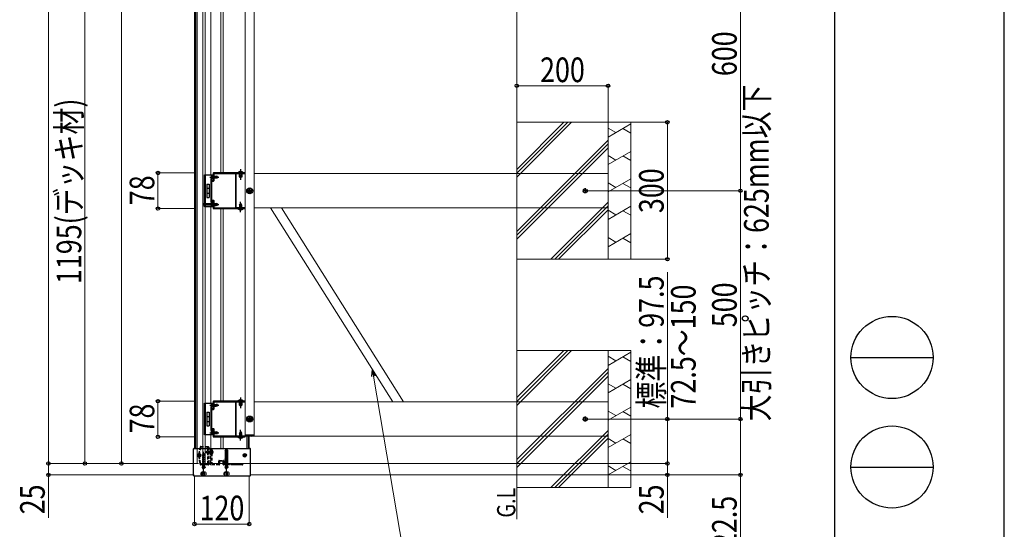
# Model space of a CAD drawing. Units: millimetres. Extents: x 0 to 10092, y 0 to 7128.
# Drawn here: x 7935 to 10092, y 2408 to 3524 of the extents above; entities that cross this region are included whole.
import ezdxf

# ---------------------------------------------------------------- set-up
doc = ezdxf.new("R2010")
doc.units = ezdxf.units.MM
for name, pattern in [('HIDDEN', [9.525, 6.35, -3.175]), ('YCENTER_1', [13, 10, -1, 1, -1]), ('YHIDDEN_1', [4, 3, -1])]:
    doc.linetypes.add(name, pattern=pattern)
for name, color, linetype, lineweight in [('USER1', 3, 'Continuous', 13), ('YKK_11', 7, 'Continuous', 30), ('YKK_12', 2, 'Continuous', 13), ('YKK_13', 4, 'Continuous', 30), ('YKK_D', 6, 'Continuous', 13), ('YKK_ZWAK', 7, 'Continuous', 30), ('YSS_K', 3, 'Continuous', 13)]:
    doc.layers.add(name, color=color, linetype=linetype, lineweight=lineweight)
doc.styles.add('text-b', font='extslim2.shx', dxfattribs={"width": 0.8, "bigfont": 'extfont2.shx'})

msp = doc.modelspace()

# ---------------------------------------------------------------- linework, layer by layer
at = {"layer": 'YKK_11', "linetype": 'ByBlock', "lineweight": -2, "ltscale": 0.5}
for p, q in [((8356.1, 3174.2), (8353.8, 3174.2)), ((8353.8, 3174.2), (8353.8, 3124.2)), ((8356.1, 3171.7), (8356.1, 3174.2)), ((8358.8, 3171.7), (8356.1, 3171.7)), ((8358.8, 3187.2), (8358.8, 3171.7)), ((8418.4, 3188.2), (8359.8, 3188.2)), ((8360.8, 3171.4), (8360.8, 3187)), ((8360.8, 3187), (8407.5, 3187)), ((8407.5, 3187), (8407.5, 3111.4)), ((8408.8, 3111.5), (8408.8, 3186.9)), ((8408.8, 3186.9), (8428.2, 3186.9)), ((8418.6, 3188.1), (8418.4, 3188.2)), ((8419.1, 3188.1), (8418.6, 3188.1)), ((8419.3, 3188.2), (8419.1, 3188.1)), ((8428.2, 3188.2), (8419.3, 3188.2)), ((8355.8, 3128), (8355.8, 3170.4)), ((8355.8, 3170.4), (8359.8, 3170.4)), ((8359.8, 3128), (8355.8, 3128)), ((8353.8, 3124.2), (8356.1, 3124.2)), ((8356.1, 3124.2), (8356.1, 3126.7)), ((8356.1, 3126.7), (8358.8, 3126.7)), ((8358.8, 3126.7), (8358.8, 3111.2)), ((8359.8, 3110.2), (8418.4, 3110.2)), ((8360.8, 3111.4), (8360.8, 3127)), ((8407.5, 3111.4), (8360.8, 3111.4)), ((8428.2, 3111.5), (8408.8, 3111.5)), ((8418.4, 3110.2), (8418.6, 3110.4)), ((8418.6, 3110.4), (8419.1, 3110.4)), ((8419.1, 3110.4), (8419.3, 3110.2)), ((8419.3, 3110.2), (8428.2, 3110.2)), ((8358.8, 2687.2), (8358.8, 2671.7)), ((8418.4, 2688.2), (8359.8, 2688.2)), ((8360.8, 2671.4), (8360.8, 2687)), ((8360.8, 2687), (8407.5, 2687)), ((8407.5, 2687), (8407.5, 2611.4)), ((8408.8, 2611.5), (8408.8, 2686.9)), ((8408.8, 2686.9), (8428.2, 2686.9)), ((8418.6, 2688.1), (8418.4, 2688.2)), ((8419.1, 2688.1), (8418.6, 2688.1)), ((8419.3, 2688.2), (8419.1, 2688.1)), ((8428.2, 2688.2), (8419.3, 2688.2)), ((8356.1, 2674.2), (8353.8, 2674.2)), ((8353.8, 2674.2), (8353.8, 2624.2)), ((8355.8, 2628), (8355.8, 2670.4)), ((8355.8, 2670.4), (8359.8, 2670.4)), ((8356.1, 2671.7), (8356.1, 2674.2)), ((8358.8, 2671.7), (8356.1, 2671.7)), ((8353.8, 2624.2), (8356.1, 2624.2)), ((8359.8, 2628), (8355.8, 2628)), ((8356.1, 2624.2), (8356.1, 2626.7)), ((8356.1, 2626.7), (8358.8, 2626.7)), ((8358.8, 2626.7), (8358.8, 2611.2)), ((8359.8, 2610.2), (8418.4, 2610.2)), ((8360.8, 2611.4), (8360.8, 2627)), ((8407.5, 2611.4), (8360.8, 2611.4)), ((8428.2, 2611.5), (8408.8, 2611.5)), ((8418.4, 2610.2), (8418.6, 2610.4)), ((8418.6, 2610.4), (8419.1, 2610.4)), ((8419.1, 2610.4), (8419.3, 2610.2)), ((8419.3, 2610.2), (8428.2, 2610.2))]:
    msp.add_line(p, q, dxfattribs=at)
for centre, radius, start, end in [((8359.8, 3187.2), 1, 90, 180), ((8359.8, 3171.4), 1, 270, 360), ((8428.2, 3187.6), 0.65, 270, 90), ((8359.8, 3127), 1, 0, 90), ((8359.8, 3111.2), 1, 180, 270), ((8428.2, 3110.9), 0.65, 270, 90), ((8359.8, 2687.2), 1, 90, 180), ((8428.2, 2687.6), 0.65, 270, 90), ((8359.8, 2671.4), 1, 270, 360), ((8359.8, 2611.2), 1, 180, 270), ((8359.8, 2627), 1, 0, 90), ((8428.2, 2610.9), 0.65, 270, 90)]:
    msp.add_arc(centre, radius, start, end, dxfattribs=at)
at = {"layer": 'YKK_12', "linetype": 'Continuous', "ltscale": 0.5}
for p, q in [((8317.8, 4919.2), (8317.8, 2584.7)), ((8428.8, 2614.7), (8428.8, 4383.7)), ((8448.8, 2614.7), (8448.8, 4383.7)), ((8408.8, 3186.7), (8428.8, 3186.7)), ((8408.8, 3111.7), (8408.8, 3186.7)), ((8448.8, 3186.7), (9223.8, 3186.7)), ((8408.8, 3111.7), (8428.8, 3111.7)), ((9223.8, 3111.7), (8448.8, 3111.7)), ((8448.8, 3111.7), (8534.3, 3111.7)), ((8408.8, 2686.7), (8408.8, 2611.7)), ((8408.8, 2686.7), (8428.8, 2686.7)), ((9223.8, 2686.7), (8448.8, 2686.7)), ((8408.8, 2611.7), (9223.8, 2611.7)), ((8428.8, 2614.7), (8448.8, 2614.7))]:
    msp.add_line(p, q, dxfattribs=at)
at = {"layer": 'YKK_12'}
for p, q in [((8319.8, 2584.7), (8319.8, 4610.7)), ((8322.8, 2584.7), (8322.8, 4608.1)), ((8323.8, 2584.7), (8323.8, 4607.3)), ((8336.3, 2584.7), (8336.3, 4598.7)), ((8341.3, 3184.2), (8341.3, 3714.2)), ((8353.8, 3184.2), (8353.8, 3714.2)), ((8375.3, 3710.2), (8375.3, 3188.2)), ((8380.3, 3710.2), (8380.3, 3188.2)), ((8353.8, 3124), (8353.8, 3176.4)), ((9223.8, 3111.7), (9223.8, 3186.7)), ((8341.3, 2684.2), (8341.3, 3114.2)), ((8353.8, 2684.2), (8353.8, 3114.2)), ((8375.3, 3110.2), (8375.3, 2688.2)), ((8380.3, 3110.2), (8380.3, 2688.2)), ((8484.6, 3111.7), (8752.4, 2686.7)), ((8508.3, 3111.7), (8776, 2686.7)), ((8353.8, 2624), (8353.8, 2676.4)), ((9223.8, 2611.7), (9223.8, 2686.7)), ((8353.8, 2624), (8353.8, 2674.5)), ((8353.8, 2624), (8353.8, 2674.5)), ((8341.3, 2584.7), (8341.3, 2614.2)), ((8353.8, 2584.7), (8353.8, 2614.2)), ((8375.3, 2610.2), (8375.3, 2584.7)), ((8380.3, 2610.2), (8380.3, 2584.7)), ((8432.8, 2584.7), (8432.8, 2611.7)), ((8435.8, 2584.7), (8435.8, 2611.7)), ((8437.8, 2584.7), (8437.8, 2611.7))]:
    msp.add_line(p, q, dxfattribs=at)
at = {"layer": 'YKK_12', "linetype": 'YHIDDEN_1', "ltscale": 5}
for p, q in [((9023.8, 3186.7), (9223.8, 3186.7)), ((9223.8, 3111.7), (9023.8, 3111.7)), ((9023.8, 2686.7), (9223.8, 2686.7)), ((9223.8, 2611.7), (9023.8, 2611.7))]:
    msp.add_line(p, q, dxfattribs=at)
at = {"layer": 'YKK_12', "linetype": 'HIDDEN'}
for p, q in [((8323.8, 2551.7), (8323.8, 2584.7)), ((8323.8, 2584.7), (8323.8, 2551.7)), ((8336.3, 2551.7), (8336.3, 2584.7)), ((8336.3, 2584.7), (8336.3, 2551.7)), ((8341.3, 2551.7), (8341.3, 2584.7)), ((8341.3, 2584.7), (8341.3, 2551.7)), ((8353.8, 2584.7), (8353.8, 2551.7)), ((8353.8, 2584.7), (8353.8, 2551.7))]:
    msp.add_line(p, q, dxfattribs=at)
at = {"layer": 'YKK_12', "linetype": 'HIDDEN', "ltscale": 0.5}
msp.add_line((8323.8, 2551.7), (8353.8, 2551.7), dxfattribs=at)
msp.add_line((8323.8, 2551.7), (8353.8, 2551.7), dxfattribs=at)
at = {"layer": 'YKK_13', "linetype": 'YCENTER_1', "ltscale": 0.5}
for p, q in [((8418.8, 3196.3), (8418.8, 3173.2)), ((8418.8, 3102.1), (8418.8, 3125.2)), ((8418.8, 2696.3), (8418.8, 2673.2)), ((8418.8, 2602.1), (8418.8, 2625.2)), ((8387.8, 2547.5), (8387.8, 2583.8))]:
    msp.add_line(p, q, dxfattribs=at)
at = {"layer": 'YKK_13'}
for p, q in [((8339.8, 3114.2), (8339.8, 3184.2)), ((8339.8, 3184.2), (8341.1, 3184.2)), ((8341.1, 3184.2), (8358.8, 3184.2)), ((8341.1, 3184.2), (8341.1, 3114.2)), ((8358.8, 3176.4), (8353.5, 3176.4)), ((8353.5, 3176.4), (8353.5, 3124)), ((8356.6, 3184.2), (8356.6, 3176.4)), ((8358.8, 3184.2), (8358.8, 3176.4)), ((8344.8, 3164), (8344.8, 3134.4)), ((8344.8, 3164), (8349.8, 3164)), ((8344.8, 3154.6), (8349.8, 3154.6)), ((8349.8, 3164), (8349.8, 3134.4)), ((8344.8, 3143.9), (8349.8, 3143.9)), ((8344.8, 3134.4), (8349.8, 3134.4)), ((8337.5, 3120.5), (8337.5, 3118)), ((8356, 3120.5), (8337.5, 3120.5)), ((8356, 3118), (8337.5, 3118)), ((8341.1, 3114.2), (8339.8, 3114.2)), ((8358.8, 3114.2), (8341.1, 3114.2)), ((8356.6, 3124), (8353.5, 3124)), ((8356, 3120.5), (8356, 3118)), ((8356, 3120.5), (8356.5, 3120)), ((8356, 3118), (8356.5, 3118.5)), ((8356.6, 3126.2), (8356.6, 3114.2)), ((8358.8, 3126.2), (8356.6, 3126.2)), ((8358.8, 3126.2), (8358.8, 3114.2)), ((8339.8, 2614.2), (8339.8, 2684.2)), ((8339.8, 2684.2), (8341.1, 2684.2)), ((8341.1, 2684.2), (8358.8, 2684.2)), ((8341.1, 2684.2), (8341.1, 2614.2)), ((8358.8, 2676.4), (8353.5, 2676.4)), ((8353.5, 2676.4), (8353.5, 2624)), ((8356.6, 2684.2), (8356.6, 2676.4)), ((8358.8, 2684.2), (8358.8, 2676.4)), ((8344.8, 2664), (8344.8, 2634.4)), ((8344.8, 2664), (8349.8, 2664)), ((8344.8, 2654.6), (8349.8, 2654.6)), ((8349.8, 2664), (8349.8, 2634.4)), ((8344.8, 2643.9), (8349.8, 2643.9)), ((8344.8, 2634.4), (8349.8, 2634.4)), ((8341.1, 2614.2), (8339.8, 2614.2)), ((8358.8, 2614.2), (8341.1, 2614.2)), ((8356.6, 2624), (8353.5, 2624)), ((8356.6, 2626.2), (8356.6, 2614.2)), ((8358.8, 2626.2), (8356.6, 2626.2)), ((8358.8, 2626.2), (8358.8, 2614.2)), ((8315.8, 2525.7), (8315.8, 2583.7)), ((8316.8, 2584.7), (8439.2, 2584.7)), ((8440.2, 2525.7), (8440.2, 2583.7)), ((8348.3, 2548.7), (8331.5, 2548.7)), ((8331.7, 2550.7), (8346.8, 2550.7)), ((8349.3, 2550.2), (8349.3, 2549.7)), ((8349.6, 2551.7), (8350.7, 2551.7)), ((8350.7, 2550.5), (8349.6, 2550.5)), ((8316.8, 2524.7), (8439.2, 2524.7))]:
    msp.add_line(p, q, dxfattribs=at)
at = {"layer": 'YKK_13', "linetype": 'YHIDDEN_1', "ltscale": 0.5}
for p, q in [((8339.8, 3180.6), (8341.1, 3180.6)), ((8339.8, 3177.9), (8341.1, 3177.9)), ((8416.3, 3179.9), (8416.3, 3188.2)), ((8421.3, 3179.9), (8416.3, 3179.9)), ((8416.3, 3179.9), (8417, 3178.2)), ((8416.4, 3190.9), (8417.7, 3188.3)), ((8420.6, 3178.2), (8417, 3178.2)), ((8417.1, 3188.2), (8417.1, 3178.2)), ((8417.7, 3188.3), (8418.8, 3187.7)), ((8420, 3188.3), (8418.8, 3187.7)), ((8421.3, 3190.9), (8420, 3188.3)), ((8420.6, 3188.2), (8420.6, 3178.2)), ((8421.3, 3179.9), (8420.6, 3178.2)), ((8421.3, 3188.2), (8421.3, 3179.9)), ((8339.8, 3154.2), (8341.1, 3154.2)), ((8339.8, 3144.2), (8341.1, 3144.2)), ((8339.8, 3120.6), (8341.1, 3120.6)), ((8339.8, 3117.9), (8341.1, 3117.9)), ((8416.3, 3118.5), (8417, 3120.2)), ((8416.3, 3118.5), (8416.3, 3110.2)), ((8421.3, 3118.5), (8416.3, 3118.5)), ((8416.4, 3107.5), (8417.7, 3110.2)), ((8420.6, 3120.2), (8417, 3120.2)), ((8417.1, 3110.2), (8417.1, 3120.2)), ((8417.7, 3110.2), (8418.8, 3110.8)), ((8420, 3110.2), (8418.8, 3110.8)), ((8421.3, 3107.5), (8420, 3110.2)), ((8420.6, 3110.2), (8420.6, 3120.2)), ((8421.3, 3118.5), (8420.6, 3120.2)), ((8421.3, 3110.2), (8421.3, 3118.5)), ((8339.8, 2680.6), (8341.1, 2680.6)), ((8339.8, 2677.9), (8341.1, 2677.9)), ((8416.3, 2679.9), (8416.3, 2688.2)), ((8421.3, 2679.9), (8416.3, 2679.9)), ((8416.3, 2679.9), (8417, 2678.2)), ((8416.4, 2690.9), (8417.7, 2688.3)), ((8420.6, 2678.2), (8417, 2678.2)), ((8417.1, 2688.2), (8417.1, 2678.2)), ((8417.7, 2688.3), (8418.8, 2687.7)), ((8420, 2688.3), (8418.8, 2687.7)), ((8421.3, 2690.9), (8420, 2688.3)), ((8420.6, 2688.2), (8420.6, 2678.2)), ((8421.3, 2679.9), (8420.6, 2678.2)), ((8421.3, 2688.2), (8421.3, 2679.9)), ((8339.8, 2654.2), (8341.1, 2654.2)), ((8339.8, 2644.2), (8341.1, 2644.2)), ((8339.8, 2620.6), (8341.1, 2620.6)), ((8339.8, 2617.9), (8341.1, 2617.9)), ((8416.3, 2618.5), (8417, 2620.2)), ((8416.3, 2618.5), (8416.3, 2610.2)), ((8421.3, 2618.5), (8416.3, 2618.5)), ((8416.4, 2607.5), (8417.7, 2610.2)), ((8420.6, 2620.2), (8417, 2620.2)), ((8417.1, 2610.2), (8417.1, 2620.2)), ((8417.7, 2610.2), (8418.8, 2610.8)), ((8420, 2610.2), (8418.8, 2610.8)), ((8421.3, 2607.5), (8420, 2610.2)), ((8420.6, 2610.2), (8420.6, 2620.2)), ((8421.3, 2618.5), (8420.6, 2620.2)), ((8421.3, 2610.2), (8421.3, 2618.5))]:
    msp.add_line(p, q, dxfattribs=at)
at = {"layer": 'YKK_13', "linetype": 'YCENTER_1'}
for p, q in [((8351.6, 3179.2), (8371.1, 3179.2)), ((8438.8, 3143.5), (8438.8, 3155)), ((8433.1, 3149.2), (8444.6, 3149.2)), ((8351.6, 3119.2), (8371.1, 3119.2)), ((8351.6, 2679.2), (8371.1, 2679.2)), ((8438.8, 2643.5), (8438.8, 2655)), ((8433.1, 2649.2), (8444.6, 2649.2)), ((8351.6, 2619.2), (8371.1, 2619.2)), ((8332.2, 2569.7), (8323.9, 2569.7)), ((8328, 2565.6), (8328, 2573.9)), ((8359.3, 2576.7), (8343.4, 2576.7)), ((8432.2, 2569.7), (8423.9, 2569.7)), ((8428, 2565.6), (8428, 2573.9))]:
    msp.add_line(p, q, dxfattribs=at)
at = {"layer": 'YKK_13', "linetype": 'YHIDDEN_1'}
for p, q in [((8354.6, 3181.3), (8356.5, 3180.4)), ((8354.6, 3177.2), (8356.5, 3178.1)), ((8356.5, 3180.4), (8357.1, 3179.2)), ((8356.5, 3178.1), (8357.1, 3179.2)), ((8356.6, 3181.5), (8358.8, 3181.5)), ((8437.6, 3149.6), (8436.8, 3149.6)), ((8436.8, 3149.6), (8436.8, 3148.8)), ((8439.3, 3151.3), (8438.4, 3151.3)), ((8438.4, 3151.3), (8438.4, 3150.5)), ((8439.3, 3150.5), (8439.3, 3151.3)), ((8440.9, 3149.6), (8440.1, 3149.6)), ((8440.9, 3148.8), (8440.9, 3149.6)), ((8436.8, 3148.8), (8437.6, 3148.8)), ((8438.4, 3148), (8438.4, 3147.2)), ((8438.4, 3147.2), (8439.3, 3147.2)), ((8439.3, 3147.2), (8439.3, 3148)), ((8440.1, 3148.8), (8440.9, 3148.8)), ((8354.6, 3121.3), (8356.5, 3120.4)), ((8354.6, 3117.2), (8356.5, 3118.1)), ((8356.5, 3120.4), (8357.1, 3119.2)), ((8356.5, 3118.1), (8357.1, 3119.2)), ((8356.6, 3121.5), (8358.8, 3121.5)), ((8356.6, 3117), (8358.8, 3117)), ((8354.6, 2681.3), (8356.5, 2680.4)), ((8354.6, 2677.2), (8356.5, 2678.1)), ((8356.5, 2680.4), (8357.1, 2679.2)), ((8356.5, 2678.1), (8357.1, 2679.2)), ((8356.6, 2681.5), (8358.8, 2681.5)), ((8437.6, 2649.6), (8436.8, 2649.6)), ((8436.8, 2649.6), (8436.8, 2648.8)), ((8436.8, 2648.8), (8437.6, 2648.8)), ((8439.3, 2651.3), (8438.4, 2651.3)), ((8438.4, 2651.3), (8438.4, 2650.5)), ((8438.4, 2648), (8438.4, 2647.2)), ((8438.4, 2647.2), (8439.3, 2647.2)), ((8439.3, 2650.5), (8439.3, 2651.3)), ((8439.3, 2647.2), (8439.3, 2648)), ((8440.9, 2649.6), (8440.1, 2649.6)), ((8440.1, 2648.8), (8440.9, 2648.8)), ((8440.9, 2648.8), (8440.9, 2649.6)), ((8354.6, 2621.3), (8356.5, 2620.4)), ((8354.6, 2617.2), (8356.5, 2618.1)), ((8356.5, 2620.4), (8357.1, 2619.2)), ((8356.5, 2618.1), (8357.1, 2619.2)), ((8356.6, 2621.5), (8358.8, 2621.5)), ((8356.6, 2617), (8358.8, 2617)), ((8357.9, 2578.8), (8356.1, 2577.9)), ((8357.9, 2574.7), (8356.1, 2575.6))]:
    msp.add_line(p, q, dxfattribs=at)
at = {"layer": 'YKK_13', "linetype": 'Continuous'}
for p, q in [((8356.1, 3183), (8356.6, 3183)), ((8356.1, 3183), (8356.1, 3175.5)), ((8356.1, 3175.5), (8356.6, 3175.5)), ((8356.6, 3183), (8356.6, 3175.5)), ((8356.6, 3181.2), (8365.1, 3181.2)), ((8356.6, 3180.6), (8368.6, 3180.6)), ((8356.6, 3177.8), (8368.6, 3177.8)), ((8356.6, 3177.2), (8365.1, 3177.2)), ((8365.1, 3181.2), (8365.1, 3177.2)), ((8368.6, 3180.7), (8365.1, 3181.2)), ((8368.6, 3177.8), (8365.1, 3177.2)), ((8368.6, 3180.7), (8368.6, 3177.8)), ((8356.1, 3123), (8356.6, 3123)), ((8356.1, 3123), (8356.1, 3115.5)), ((8356.1, 3115.5), (8356.6, 3115.5)), ((8356.6, 3123), (8356.6, 3115.5)), ((8356.6, 3121.2), (8365.1, 3121.2)), ((8356.6, 3120.6), (8368.6, 3120.6)), ((8356.6, 3117.8), (8368.6, 3117.8)), ((8356.6, 3117.2), (8365.1, 3117.2)), ((8365.1, 3121.2), (8365.1, 3117.2)), ((8368.6, 3120.7), (8365.1, 3121.2)), ((8368.6, 3117.8), (8365.1, 3117.2)), ((8368.6, 3120.7), (8368.6, 3117.8)), ((8356.1, 2683), (8356.6, 2683)), ((8356.1, 2683), (8356.1, 2675.5)), ((8356.1, 2675.5), (8356.6, 2675.5)), ((8356.6, 2683), (8356.6, 2675.5)), ((8356.6, 2681.2), (8365.1, 2681.2)), ((8356.6, 2680.6), (8368.6, 2680.6)), ((8356.6, 2677.8), (8368.6, 2677.8)), ((8356.6, 2677.2), (8365.1, 2677.2)), ((8365.1, 2681.2), (8365.1, 2677.2)), ((8368.6, 2680.7), (8365.1, 2681.2)), ((8368.6, 2677.8), (8365.1, 2677.2)), ((8368.6, 2680.7), (8368.6, 2677.8)), ((8356.1, 2623), (8356.6, 2623)), ((8356.1, 2623), (8356.1, 2615.5)), ((8356.1, 2615.5), (8356.6, 2615.5)), ((8356.6, 2623), (8356.6, 2615.5)), ((8356.6, 2621.2), (8365.1, 2621.2)), ((8356.6, 2620.6), (8368.6, 2620.6)), ((8356.6, 2617.8), (8368.6, 2617.8)), ((8356.6, 2617.2), (8365.1, 2617.2)), ((8365.1, 2621.2), (8365.1, 2617.2)), ((8368.6, 2620.7), (8365.1, 2621.2)), ((8368.6, 2617.8), (8365.1, 2617.2)), ((8368.6, 2620.7), (8368.6, 2617.8))]:
    msp.add_line(p, q, dxfattribs=at)
at = {"layer": 'YKK_13', "linetype": 'Continuous', "ltscale": 0.5}
for p, q in [((8412.9, 3188.7), (8424.7, 3188.7)), ((8412.9, 3188.2), (8412.9, 3188.7)), ((8412.9, 3188.2), (8424.7, 3188.2)), ((8416.3, 3188.2), (8421.3, 3188.2)), ((8424.7, 3188.2), (8424.7, 3188.7)), ((8412.9, 3110.2), (8424.7, 3110.2)), ((8412.9, 3110.2), (8412.9, 3109.7)), ((8412.9, 3109.7), (8424.7, 3109.7)), ((8416.3, 3110.2), (8421.3, 3110.2)), ((8424.7, 3110.2), (8424.7, 3109.7)), ((8412.9, 2688.7), (8424.7, 2688.7)), ((8412.9, 2688.2), (8412.9, 2688.7)), ((8412.9, 2688.2), (8424.7, 2688.2)), ((8416.3, 2688.2), (8421.3, 2688.2)), ((8424.7, 2688.2), (8424.7, 2688.7)), ((8412.9, 2610.2), (8424.7, 2610.2)), ((8412.9, 2610.2), (8412.9, 2609.7)), ((8416.3, 2610.2), (8421.3, 2610.2)), ((8424.7, 2610.2), (8424.7, 2609.7)), ((8428.7, 2614.4), (8428.7, 2614.7)), ((8428.7, 2614.7), (8448.9, 2614.7)), ((8434.3, 2611.7), (8429.9, 2612.9)), ((8443.3, 2611.7), (8434.3, 2611.7)), ((8443.3, 2611.7), (8447.8, 2612.9)), ((8448.9, 2614.7), (8448.9, 2614.4)), ((8412.9, 2609.7), (8424.7, 2609.7)), ((8326, 2569.4), (8326, 2570.1)), ((8326, 2570.1), (8327.2, 2570.1)), ((8326, 2569.4), (8327.2, 2569.4)), ((8327.7, 2571.8), (8328.4, 2571.8)), ((8327.7, 2570.6), (8327.7, 2571.8)), ((8327.7, 2567.7), (8327.7, 2568.9)), ((8327.7, 2567.7), (8328.4, 2567.7)), ((8328.4, 2570.6), (8328.4, 2571.8)), ((8328.4, 2567.7), (8328.4, 2568.9)), ((8328.9, 2570.1), (8330.1, 2570.1)), ((8328.9, 2569.4), (8330.1, 2569.4)), ((8330.1, 2569.4), (8330.1, 2570.1)), ((8355.8, 2580.7), (8355.8, 2572.8)), ((8384.8, 2580.2), (8384.8, 2551.2)), ((8385.8, 2578.4), (8384.8, 2579.4)), ((8385.8, 2577), (8384.8, 2578)), ((8385.8, 2575.5), (8384.8, 2576.5)), ((8385.8, 2574.1), (8384.8, 2575.1)), ((8385.8, 2572.7), (8384.8, 2573.7)), ((8385.8, 2571.3), (8384.8, 2572.3)), ((8385.8, 2569.9), (8384.8, 2570.9)), ((8385.8, 2568.5), (8384.8, 2569.5)), ((8385.8, 2567.1), (8384.8, 2568.1)), ((8385.8, 2579.8), (8385, 2580.6)), ((8390.3, 2580.7), (8385.3, 2580.7)), ((8385.8, 2580.7), (8385.8, 2550.7)), ((8389.8, 2550.7), (8389.8, 2580.7)), ((8390.8, 2578.4), (8389.8, 2579.4)), ((8390.8, 2577), (8389.8, 2578)), ((8390.8, 2575.5), (8389.8, 2576.5)), ((8390.8, 2574.1), (8389.8, 2575.1)), ((8390.8, 2572.7), (8389.8, 2573.7)), ((8390.8, 2571.3), (8389.8, 2572.3)), ((8390.8, 2569.9), (8389.8, 2570.9)), ((8390.8, 2568.5), (8389.8, 2569.5)), ((8390.8, 2567.1), (8389.8, 2568.1)), ((8390.8, 2579.8), (8389.9, 2580.7)), ((8390.8, 2551.2), (8390.8, 2580.2)), ((8426, 2569.4), (8426, 2570.1)), ((8426, 2570.1), (8427.2, 2570.1)), ((8426, 2569.4), (8427.2, 2569.4)), ((8427.7, 2571.8), (8428.4, 2571.8)), ((8427.7, 2570.6), (8427.7, 2571.8)), ((8427.7, 2567.7), (8427.7, 2568.9)), ((8427.7, 2567.7), (8428.4, 2567.7)), ((8428.4, 2570.6), (8428.4, 2571.8)), ((8428.4, 2567.7), (8428.4, 2568.9)), ((8428.9, 2570.1), (8430.1, 2570.1)), ((8428.9, 2569.4), (8430.1, 2569.4)), ((8430.1, 2569.4), (8430.1, 2570.1)), ((8385.8, 2565.6), (8384.8, 2566.6)), ((8385.8, 2564.2), (8384.8, 2565.2)), ((8385.8, 2562.8), (8384.8, 2563.8)), ((8385.8, 2561.4), (8384.8, 2562.4)), ((8385.8, 2560), (8384.8, 2561)), ((8385.8, 2558.6), (8384.8, 2559.6)), ((8385.8, 2557.2), (8384.8, 2558.2)), ((8385.8, 2555.7), (8384.8, 2556.7)), ((8385.8, 2554.3), (8384.8, 2555.3)), ((8385.8, 2552.9), (8384.8, 2553.9)), ((8385.8, 2551.5), (8384.8, 2552.5)), ((8385.2, 2550.7), (8384.8, 2551.1)), ((8390.3, 2550.7), (8385.3, 2550.7)), ((8390.8, 2565.6), (8389.8, 2566.6)), ((8390.8, 2564.2), (8389.8, 2565.2)), ((8390.8, 2562.8), (8389.8, 2563.8)), ((8390.8, 2561.4), (8389.8, 2562.4)), ((8390.8, 2560), (8389.8, 2561)), ((8390.8, 2558.6), (8389.8, 2559.6)), ((8390.8, 2557.2), (8389.8, 2558.2)), ((8390.8, 2555.7), (8389.8, 2556.7)), ((8390.8, 2554.3), (8389.8, 2555.3)), ((8390.8, 2552.9), (8389.8, 2553.9)), ((8390.8, 2551.5), (8389.8, 2552.5)), ((8390.2, 2550.7), (8389.8, 2551.1))]:
    msp.add_line(p, q, dxfattribs=at)
at = {"layer": 'YKK_13', "linetype": 'YCENTER_1', "ltscale": 2}
for p, q in [((9173.8, 3154.7), (9173.8, 3143.7)), ((9179.3, 3149.2), (9168.3, 3149.2)), ((9173.8, 2654.7), (9173.8, 2643.7)), ((9179.3, 2649.2), (9168.3, 2649.2))]:
    msp.add_line(p, q, dxfattribs=at)
at = {"layer": 'YKK_13', "linetype": 'HIDDEN'}
for p, q in [((8331.5, 2588.7), (8348.3, 2588.7)), ((8346.8, 2587.5), (8332, 2587.5)), ((8354.4, 2578.4), (8344.5, 2578.4)), ((8354.4, 2575.1), (8344.5, 2575.1)), ((8347.3, 2551.2), (8347.3, 2587)), ((8349.3, 2587.7), (8349.3, 2552)), ((8353.8, 2552), (8353.8, 2583.4)), ((8354.1, 2583.7), (8355.5, 2583.7)), ((8354.4, 2578.4), (8355.5, 2578.6)), ((8354.4, 2575.1), (8355.5, 2574.9)), ((8356.1, 2577.9), (8355.4, 2576.7)), ((8356.1, 2575.6), (8355.4, 2576.7)), ((8355.8, 2583.4), (8355.8, 2551.2)), ((8352.3, 2551.7), (8353.5, 2551.7)), ((8353.5, 2550.7), (8352.3, 2550.7)), ((8353.8, 2549.2), (8353.8, 2550.4)), ((8371.8, 2548.7), (8354.3, 2548.7)), ((8356.3, 2550.7), (8370.8, 2550.7)), ((8371.3, 2551.2), (8371.3, 2558.2)), ((8371.8, 2558.7), (8381.3, 2558.7)), ((8372.8, 2556.9), (8372.8, 2549.7)), ((8380, 2557.2), (8373.1, 2557.2)), ((8380.3, 2549.7), (8380.3, 2556.9)), ((8422.8, 2548.7), (8381.3, 2548.7)), ((8381.8, 2558.2), (8381.8, 2551.2)), ((8382.3, 2550.7), (8403.5, 2550.7)), ((8403.8, 2550.4), (8403.8, 2550.2)), ((8404.1, 2549.9), (8421.6, 2549.9))]:
    msp.add_line(p, q, dxfattribs=at)
at = {"layer": 'YKK_13', "linetype": 'HIDDEN', "ltscale": 0.5}
for p, q in [((8335.8, 2572.2), (8337.8, 2574.2)), ((8335.8, 2571.2), (8337.8, 2573.2)), ((8335.8, 2572.2), (8335.8, 2544.2)), ((8336.4, 2544.2), (8336.4, 2571.8)), ((8337.8, 2531.6), (8337.8, 2579.2)), ((8339.8, 2572.2), (8337.8, 2574.2)), ((8337.8, 2574.2), (8337.8, 2570.8)), ((8339.2, 2544.2), (8339.2, 2569.4)), ((8339.2, 2569.4), (8339.8, 2569.4)), ((8339.8, 2544.2), (8339.8, 2572.2)), ((8343.8, 2578), (8345.2, 2578.7)), ((8343.8, 2575.4), (8343.8, 2578)), ((8345.2, 2574.7), (8343.8, 2575.4)), ((8354.4, 2578.7), (8345.2, 2578.7)), ((8345.2, 2574.7), (8345.2, 2578.7)), ((8354.4, 2574.7), (8345.2, 2574.7)), ((8354.4, 2574.7), (8354.4, 2578.7)), ((8354.4, 2578.7), (8355.3, 2578.6)), ((8354.4, 2574.7), (8355.3, 2574.9)), ((8385.8, 2572.2), (8387.8, 2574.2)), ((8385.8, 2571.2), (8387.8, 2573.2)), ((8385.8, 2572.2), (8385.8, 2544.2)), ((8386.4, 2544.2), (8386.4, 2571.8)), ((8387.8, 2531.6), (8387.8, 2579.2)), ((8389.8, 2572.2), (8387.8, 2574.2)), ((8387.8, 2574.2), (8387.8, 2570.8)), ((8389.2, 2544.2), (8389.2, 2569.4)), ((8389.2, 2569.4), (8389.8, 2569.4)), ((8389.8, 2544.2), (8389.8, 2572.2)), ((8335.8, 2544.2), (8334.3, 2544.2)), ((8334.3, 2544.2), (8334.7, 2542.8)), ((8335.7, 2541.9), (8336.7, 2543.8)), ((8335.8, 2544.2), (8339.8, 2544.2)), ((8335.8, 2544.2), (8339.8, 2544.2)), ((8336.7, 2543.8), (8337.8, 2544.4)), ((8339, 2543.8), (8337.8, 2544.4)), ((8339.9, 2541.9), (8339, 2543.8)), ((8339.8, 2544.2), (8341.3, 2544.2)), ((8341.3, 2544.2), (8341, 2542.8)), ((8385.8, 2544.2), (8384.3, 2544.2)), ((8384.3, 2544.2), (8384.7, 2542.8)), ((8385.7, 2541.9), (8386.7, 2543.8)), ((8385.8, 2544.2), (8389.8, 2544.2)), ((8385.8, 2544.2), (8389.8, 2544.2)), ((8386.7, 2543.8), (8387.8, 2544.4)), ((8389, 2543.8), (8387.8, 2544.4)), ((8389.9, 2541.9), (8389, 2543.8)), ((8389.8, 2544.2), (8391.3, 2544.2)), ((8391.3, 2544.2), (8391, 2542.8))]:
    msp.add_line(p, q, dxfattribs=at)
at = {"layer": 'YKK_13', "linetype": 'HIDDEN', "lineweight": 30, "ltscale": 0.5}
for p, q in [((8332.7, 2528.7), (8342.9, 2528.7)), ((8332.7, 2526.7), (8332.7, 2528.7)), ((8332.7, 2526.7), (8342.9, 2526.7)), ((8333.6, 2532.7), (8332.8, 2531.3)), ((8332.8, 2528.7), (8332.8, 2531.3)), ((8332.8, 2531.3), (8342.8, 2531.3)), ((8342, 2532.7), (8333.6, 2532.7)), ((8342, 2532.7), (8342.8, 2531.3)), ((8342.8, 2531.3), (8342.8, 2528.7)), ((8342.9, 2528.7), (8342.9, 2526.7)), ((8382.7, 2528.7), (8392.9, 2528.7)), ((8382.7, 2526.7), (8382.7, 2528.7)), ((8382.7, 2526.7), (8392.9, 2526.7)), ((8383.6, 2532.7), (8382.8, 2531.3)), ((8382.8, 2528.7), (8382.8, 2531.3)), ((8382.8, 2531.3), (8392.8, 2531.3)), ((8392, 2532.7), (8383.6, 2532.7)), ((8392, 2532.7), (8392.8, 2531.3)), ((8392.8, 2531.3), (8392.8, 2528.7)), ((8392.9, 2528.7), (8392.9, 2526.7))]:
    msp.add_line(p, q, dxfattribs=at)
at = {"layer": 'YKK_13', "linetype": 'HIDDEN', "lineweight": 13, "ltscale": 0.5}
for p, q in [((8337.8, 2524.7), (8337.8, 2535.9)), ((8387.8, 2524.7), (8387.8, 2535.9))]:
    msp.add_line(p, q, dxfattribs=at)
at = {"layer": 'YKK_13'}
for centre in [(8438.8, 3149.2), (8438.8, 2649.2)]:
    msp.add_circle(centre, 6.5, dxfattribs=at)
at = {"layer": 'YKK_13', "linetype": 'YHIDDEN_1'}
for centre in [(8438.8, 3149.2), (8438.8, 2649.2)]:
    msp.add_circle(centre, 3.75, dxfattribs=at)
at = {"layer": 'YKK_13', "linetype": 'YHIDDEN_1', "ltscale": 2}
for centre in [(9173.8, 3149.2), (9173.8, 2649.2)]:
    msp.add_circle(centre, 4.5, dxfattribs=at)
at = {"layer": 'YKK_13', "linetype": 'Continuous', "ltscale": 0.5}
for centre in [(8328, 2569.7), (8428, 2569.7)]:
    msp.add_circle(centre, 3.75, dxfattribs=at)
at = {"layer": 'YKK_13', "linetype": 'YHIDDEN_1', "ltscale": 0.5}
for centre in [(8339.4, 3174.2), (8339.4, 3124.2), (8339.4, 2674.2), (8339.4, 2624.2)]:
    msp.add_arc(centre, 1.25, 293.2643, 66.7357, dxfattribs=at)
at = {"layer": 'YKK_13'}
for centre, radius, start, end in [((8339.3, 3174.2), 2.55, 316.6311, 43.3689), ((8339.3, 3124.2), 2.55, 316.6311, 43.3689), ((8339.3, 2674.2), 2.55, 316.6311, 43.3689), ((8339.3, 2624.2), 2.55, 316.6311, 43.3689), ((8316.8, 2583.7), 1, 90, 180), ((8439.2, 2583.7), 1, 0, 90), ((8331.5, 2549.7), 1, 198.786, 270), ((8331.7, 2551.2), 0.5, 197.4679, 270), ((8346.8, 2551.2), 0.5, 270, 0), ((8348.3, 2549.7), 1, 270, 0), ((8349.6, 2552), 0.3, 180, 270), ((8349.6, 2550.2), 0.3, 90, 180), ((8350.7, 2551.1), 0.6, 270, 90), ((8316.8, 2525.7), 1, 180, 270), ((8439.2, 2525.7), 1, 270, 0)]:
    msp.add_arc(centre, radius, start, end, dxfattribs=at)
at = {"layer": 'YKK_13', "linetype": 'Continuous'}
for centre in [(8358.7, 3179.2), (8358.7, 3119.2), (8358.7, 2679.2), (8358.7, 2619.2)]:
    msp.add_arc(centre, 4.53, 124.0667, 235.9333, dxfattribs=at)
at = {"layer": 'YKK_13', "linetype": 'Continuous', "ltscale": 0.5}
for centre, radius, start, end in [((8418.8, 3183.3), 8.02, 42.6168, 137.3832), ((8418.8, 3115.2), 8.02, 222.6168, 317.3832), ((8418.8, 2683.3), 8.02, 42.6168, 137.3832), ((8430.2, 2614.4), 1.5, 180, 255), ((8447.4, 2614.4), 1.5, 285, 0), ((8418.8, 2615.2), 8.02, 222.6168, 317.3832), ((8327.2, 2570.6), 0.5, 270, 0), ((8327.2, 2568.9), 0.5, 0, 90), ((8328.9, 2570.6), 0.5, 180, 270), ((8328.9, 2568.9), 0.5, 90, 180), ((8356.1, 2580.7), 0.274, 52.2859, 180), ((8356.1, 2572.8), 0.274, 180, 307.7141), ((8353, 2576.7), 5.3, 307.7141, 52.2859), ((8385.3, 2580.2), 0.5, 90, 180), ((8390.3, 2580.2), 0.5, 0, 90), ((8427.2, 2570.6), 0.5, 270, 0), ((8427.2, 2568.9), 0.5, 0, 90), ((8428.9, 2570.6), 0.5, 180, 270), ((8428.9, 2568.9), 0.5, 90, 180), ((8385.3, 2551.2), 0.5, 180, 270), ((8390.3, 2551.2), 0.5, 270, 0)]:
    msp.add_arc(centre, radius, start, end, dxfattribs=at)
at = {"layer": 'YKK_13', "linetype": 'YHIDDEN_1'}
for centre, start, end in [((8437.6, 3150.5), 270, 0), ((8440.1, 3150.5), 180, 270), ((8437.6, 3148), 0, 90), ((8440.1, 3148), 90, 180), ((8437.6, 2650.5), 270, 0), ((8437.6, 2648), 0, 90), ((8440.1, 2650.5), 180, 270), ((8440.1, 2648), 90, 180)]:
    msp.add_arc(centre, 0.82, start, end, dxfattribs=at)
at = {"layer": 'YKK_13', "linetype": 'HIDDEN'}
for centre, radius, start, end in [((8331.5, 2587.7), 1, 90, 161.214), ((8348.3, 2587.7), 1, 0, 90), ((8387.3, 2568.7), 60, 161.214, 198.786), ((8387.3, 2568.7), 58.8, 161.706, 197.4679), ((8332, 2587), 0.5, 90, 161.706), ((8346.8, 2587), 0.5, 0, 90), ((8354.1, 2583.4), 0.3, 90, 180), ((8355.5, 2583.4), 0.3, 0, 90), ((8352.3, 2551.2), 0.5, 90, 270), ((8353.5, 2552), 0.3, 270, 0), ((8353.5, 2550.4), 0.3, 0, 90), ((8354.3, 2549.2), 0.5, 180, 270), ((8356.3, 2551.2), 0.5, 180, 270), ((8370.8, 2551.2), 0.5, 270, 0), ((8371.8, 2558.2), 0.5, 90, 180), ((8371.8, 2549.7), 1, 270, 0), ((8373.1, 2556.9), 0.3, 90, 180), ((8380, 2556.9), 0.3, 0, 90), ((8381.3, 2549.7), 1, 180, 270), ((8381.3, 2558.2), 0.5, 0, 90), ((8382.3, 2551.2), 0.5, 180, 270), ((8403.5, 2550.4), 0.3, 0, 90), ((8404.1, 2550.2), 0.3, 180, 270), ((8421.6, 2550.2), 0.3, 270, 337.3801), ((8422.8, 2549.7), 1, 270, 157.3801)]:
    msp.add_arc(centre, radius, start, end, dxfattribs=at)
at = {"layer": 'YKK_13', "linetype": 'HIDDEN', "ltscale": 0.5}
for centre, radius, start, end in [((8339.2, 2570.8), 1.33, 180, 270), ((8355.3, 2579.1), 0.5, 259.909, 0), ((8355.3, 2574.4), 0.5, 0, 100.091), ((8389.2, 2570.8), 1.33, 180, 270), ((8336, 2543.2), 1.3, 195, 255.9647), ((8337.8, 2550.6), 9, 255.9647, 284.0353), ((8339.7, 2543.2), 1.3, 284.0353, 345), ((8386, 2543.2), 1.3, 195, 255.9647), ((8387.8, 2550.6), 9, 255.9647, 284.0353), ((8389.7, 2543.2), 1.3, 284.0353, 345)]:
    msp.add_arc(centre, radius, start, end, dxfattribs=at)
at = {"layer": 'YKK_D'}
for p, q in [((7997.8, 2551.7), (7997.8, 6146.7)), ((8157.8, 2551.7), (8157.8, 4946.7)), ((8077.8, 2551.7), (8077.8, 3746.7)), ((9513.8, 3749.2), (9513.8, 3149.2)), ((9023.8, 3326.8), (9023.8, 3380.2)), ((9223.8, 3379.2), (9023.8, 3379.2)), ((9223.8, 3300.2), (9223.8, 3380.2)), ((9274.8, 3299.2), (9354.8, 3299.2)), ((9353.8, 3299.2), (9353.8, 2999.2)), ((8318.5, 3188.2), (8236.8, 3188.2)), ((8237.8, 3110.2), (8237.8, 3188.2)), ((9180.3, 3149.2), (9514.8, 3149.2)), ((9180.3, 3149.2), (9514.8, 3149.2)), ((9513.8, 3149.2), (9513.8, 2649.2)), ((8318.4, 3110.2), (8236.8, 3110.2)), ((9274.8, 2999.2), (9354.8, 2999.2)), ((9353.8, 2649.2), (9353.8, 2971.1)), ((8710.1, 2743.1), (8790.3, 2272.1)), ((8318.2, 2688.2), (8236.8, 2688.2)), ((8237.8, 2610.2), (8237.8, 2688.2)), ((9180.3, 2649.2), (9514.8, 2649.2)), ((9180.3, 2649.2), (9354.8, 2649.2)), ((9180.3, 2649.2), (9514.8, 2649.2)), ((9353.8, 2551.7), (9353.8, 2649.2)), ((9513.8, 2649.2), (9513.8, 2526.7)), ((8318.1, 2610.2), (8236.8, 2610.2)), ((8322.8, 2551.7), (7996.8, 2551.7)), ((8322.8, 2551.7), (7996.8, 2551.7)), ((7997.8, 2551.7), (7997.8, 2526.7)), ((8322.8, 2551.7), (8076.8, 2551.7)), ((8322.8, 2551.7), (8156.8, 2551.7)), ((8354.8, 2551.7), (9354.8, 2551.7)), ((8355.8, 2551.7), (9354.8, 2551.7)), ((9353.8, 2551.7), (9353.8, 2526.7)), ((8316.8, 2526.7), (7996.8, 2526.7)), ((7997.8, 2526.7), (7997.8, 2432.4)), ((8317.8, 2525.7), (8317.8, 2418.2)), ((8437.8, 2525.7), (8437.8, 2418.2)), ((8438.8, 2526.7), (9354.8, 2526.7)), ((8438.8, 2526.7), (9514.8, 2526.7)), ((9353.8, 2526.7), (9353.8, 2432.4)), ((9513.8, 2526.7), (9513.8, 2325.8)), ((8317.8, 2419.2), (8437.8, 2419.2))]:
    msp.add_line(p, q, dxfattribs=at)
at = {"layer": 'YKK_D', "linetype": 'ByBlock', "lineweight": -2}
for p, q in [((8706.1, 2742.5), (8707.5, 2757.9)), ((8707.5, 2757.9), (8714, 2743.8)), ((8707.5, 2757.9), (8710.1, 2743.1))]:
    msp.add_line(p, q, dxfattribs=at)
for centre in [(9023.8, 3379.2), (9223.8, 3379.2), (9353.8, 3299.2), (8237.8, 3188.2), (9513.8, 3149.2), (9513.8, 3149.2), (8237.8, 3110.2), (9353.8, 2999.2), (8237.8, 2688.2), (9353.8, 2649.2), (9513.8, 2649.2), (9513.8, 2649.2), (8237.8, 2610.2), (7997.8, 2551.7), (7997.8, 2551.7), (8077.8, 2551.7), (8157.8, 2551.7), (9353.8, 2551.7), (9353.8, 2551.7), (7997.8, 2526.7), (9353.8, 2526.7), (9513.8, 2526.7), (8317.8, 2419.2), (8437.8, 2419.2)]:
    msp.add_circle(centre, 3.75, dxfattribs=at)
at = {"layer": 'YKK_ZWAK'}
for p, q in [((10092, 0), (10092, 7128)), ((9720, 6894), (9720, 534)), ((9756, 2784), (9936, 2784)), ((9756, 2544), (9936, 2544))]:
    msp.add_line(p, q, dxfattribs=at)
for centre in [(9846, 2784), (9846, 2544)]:
    msp.add_circle(centre, 90, dxfattribs=at)
at = {"layer": 'YSS_K'}
msp.add_line((9023.8, 6154.7), (9023.8, 2429.9), dxfattribs=at)
at = {"layer": 'YSS_K', "linetype": 'Continuous', "ltscale": 0.5}
for p, q in [((9144.1, 3299.2), (9023.8, 3179)), ((9135.6, 3299.2), (9023.8, 3187.5)), ((9127.1, 3299.2), (9023.8, 3196)), ((9023.8, 3299.2), (9223.8, 3299.2)), ((9023.8, 3299.2), (9023.8, 2999.2)), ((9223.8, 2999.2), (9223.8, 3299.2)), ((9223.8, 2999.2), (9223.8, 3299.2)), ((9273.8, 3299.2), (9223.8, 3299.2)), ((9273.8, 3295.5), (9223.8, 3266.6)), ((9241.2, 3276.6), (9223.8, 3286.6)), ((9256.5, 3285.5), (9273.8, 3275.5)), ((9273.8, 3299.2), (9273.8, 2999.2)), ((9223.8, 3260.2), (9023.8, 3060.2)), ((9223.8, 3251.7), (9023.8, 3051.7)), ((9223.8, 3243.2), (9023.8, 3043.2)), ((9273.8, 3235.5), (9223.8, 3206.6)), ((9241.2, 3216.6), (9223.8, 3226.6)), ((9256.5, 3225.5), (9273.8, 3215.5)), ((9273.8, 3175.5), (9223.8, 3146.6)), ((9241.2, 3156.6), (9223.8, 3166.6)), ((9256.5, 3165.5), (9273.8, 3155.5)), ((9223.8, 3124.4), (9098.6, 2999.2)), ((9223.8, 3116), (9107.1, 2999.2)), ((9223.8, 3107.5), (9115.6, 2999.2)), ((9273.8, 3115.5), (9223.8, 3086.6)), ((9241.2, 3096.6), (9223.8, 3106.6)), ((9256.5, 3105.5), (9273.8, 3095.5)), ((9273.8, 3055.5), (9223.8, 3026.6)), ((9241.2, 3036.6), (9223.8, 3046.6)), ((9256.5, 3045.5), (9273.8, 3035.5)), ((9023.8, 2999.2), (9223.8, 2999.2)), ((9273.8, 2999.2), (9223.8, 2999.2)), ((9144.1, 2799.2), (9023.8, 2679)), ((9135.6, 2799.2), (9023.8, 2687.5)), ((9127.1, 2799.2), (9023.8, 2696)), ((9023.8, 2799.2), (9223.8, 2799.2)), ((9023.8, 2799.2), (9023.8, 2499.2)), ((9223.8, 2499.2), (9223.8, 2799.2)), ((9223.8, 2499.2), (9223.8, 2799.2)), ((9273.8, 2799.2), (9223.8, 2799.2)), ((9273.8, 2795.5), (9223.8, 2766.6)), ((9241.2, 2776.6), (9223.8, 2786.6)), ((9256.5, 2785.5), (9273.8, 2775.5)), ((9273.8, 2799.2), (9273.8, 2499.2)), ((9223.8, 2760.2), (9023.8, 2560.2)), ((9223.8, 2751.7), (9023.8, 2551.7)), ((9223.8, 2743.2), (9023.8, 2543.2)), ((9273.8, 2735.5), (9223.8, 2706.6)), ((9241.2, 2716.6), (9223.8, 2726.6)), ((9256.5, 2725.5), (9273.8, 2715.5)), ((9273.8, 2675.5), (9223.8, 2646.6)), ((9241.2, 2656.6), (9223.8, 2666.6)), ((9256.5, 2665.5), (9273.8, 2655.5)), ((9223.8, 2624.4), (9098.6, 2499.2)), ((9223.8, 2616), (9107.1, 2499.2)), ((9273.8, 2615.5), (9223.8, 2586.6)), ((9223.8, 2607.5), (9115.6, 2499.2)), ((9241.2, 2596.6), (9223.8, 2606.6)), ((9256.5, 2605.5), (9273.8, 2595.5)), ((9273.8, 2555.5), (9223.8, 2526.6)), ((9241.2, 2536.6), (9223.8, 2546.6)), ((9256.5, 2545.5), (9273.8, 2535.5)), ((9023.8, 2499.2), (9223.8, 2499.2)), ((9273.8, 2499.2), (9223.8, 2499.2))]:
    msp.add_line(p, q, dxfattribs=at)

# ---------------------------------------------------------------- texts
at = {"layer": 'USER1', "style": 'text-b', "width": 0.8}
msp.add_text('G.L', height=39.9, rotation=90, dxfattribs=at).set_placement((9020.7, 2433.1))
at = {"layer": 'YKK_D', "style": 'text-b', "width": 0.8}
for s, p in [('600', (9505.8, 3400.3)), ('大引きピッチ：625mm以下', (9575.8, 2644.1)), ('1195(デッキ材)', (8069.8, 2944.8)), ('300', (9345.8, 3100.3)), ('78', (8229.8, 3117.6)), ('標準：97.5', (9345.8, 2672.2)), ('72.5～150', (9415.8, 2672.2)), ('500', (9505.8, 2850.3)), ('78', (8229.8, 2617.6)), ('25', (7989.8, 2440.4)), ('25', (9345.8, 2440.4)), ('122.5', (9505.8, 2333.8))]:
    msp.add_text(s, height=54, rotation=90, dxfattribs=at).set_placement(p)
for s, p in [('200', (9074.9, 3387.2)), ('120', (8328.9, 2427.2))]:
    msp.add_text(s, height=54, dxfattribs=at).set_placement(p)

doc.saveas('drawing.dxf')
